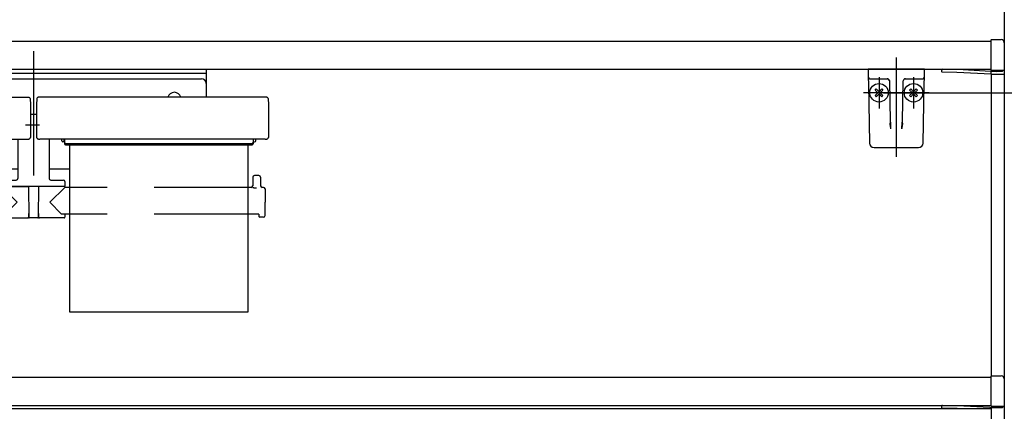
# Model space of a CAD drawing. Units: millimetres. Extents: x -395 to -10, y 7 to 287.
# Drawn here: x -92 to -60, y 227 to 240 of the extents above; entities that cross this region are included whole.
import ezdxf

# ---------------------------------------------------------------- set-up
doc = ezdxf.new("R2010")
doc.units = ezdxf.units.MM
for name, pattern in [('CENTER', [12, 7.5, -1.5, 1.5, -1.5]), ('DASHED', [4.5, 3, -1.5]), ('PHANTOM', [15, 7.5, -1.5, 1.5, -1.5, 1.5, -1.5])]:
    doc.linetypes.add(name, pattern=pattern)

# ---------------------------------------------------------------- blocks, each defined once
blk = doc.blocks.new('VIS_UWRC3_L0026')
at = {"color": 0, "linetype": 'CENTER'}
for p, q in [((-91.085, 238.83), (-91.085, 234.862)), ((-91.34, 236.481), (-90.895, 236.481))]:
    blk.add_line(p, q, dxfattribs=at)
at = {"color": 0, "linetype": 'Continuous'}
for p, q in [((-96.598, 238.256), (-96.598, 237.361)), ((-96.598, 238.256), (-85.573, 238.256)), ((-96.598, 238.131), (-85.573, 238.131)), ((-85.573, 238.256), (-85.573, 237.361)), ((-96.448, 237.955), (-85.723, 237.955)), ((-98.582, 237.324), (-98.585, 237.122)), ((-98.585, 237.122), (-98.585, 236.082)), ((-98.544, 237.361), (-91.226, 237.361)), ((-91.189, 237.324), (-91.185, 237.122)), ((-91.185, 237.122), (-91.185, 236.082)), ((-90.982, 237.324), (-90.985, 237.122)), ((-90.985, 237.122), (-90.985, 236.082)), ((-83.626, 237.361), (-90.944, 237.361)), ((-83.589, 237.324), (-83.585, 237.122)), ((-83.585, 237.122), (-83.585, 236.082)), ((-91.185, 236.82), (-90.985, 236.82)), ((-98.585, 236.082), (-98.585, 236.077)), ((-98.585, 236.077), (-98.584, 236.071)), ((-98.584, 236.071), (-98.581, 236.066)), ((-98.581, 236.066), (-98.578, 236.06)), ((-98.578, 236.06), (-98.574, 236.055)), ((-98.574, 236.055), (-98.569, 236.049)), ((-98.569, 236.049), (-98.563, 236.044)), ((-98.563, 236.044), (-98.556, 236.04)), ((-98.556, 236.04), (-98.548, 236.036)), ((-98.548, 236.036), (-98.54, 236.032)), ((-98.54, 236.032), (-98.531, 236.029)), ((-98.531, 236.029), (-98.522, 236.026)), ((-98.522, 236.026), (-98.513, 236.025)), ((-98.513, 236.025), (-98.504, 236.023)), ((-98.504, 236.023), (-98.494, 236.022)), ((-98.494, 236.022), (-98.485, 236.022)), ((-98.485, 236.022), (-91.285, 236.022)), ((-98.185, 235.978), (-98.185, 236.022)), ((-98.098, 235.938), (-98.145, 235.938)), ((-98.11, 235.956), (-98.11, 236.022)), ((-98.098, 235.956), (-98.11, 235.956)), ((-98.098, 236.022), (-98.098, 235.882)), ((-98.098, 235.926), (-98.097, 235.92)), ((-98.098, 235.882), (-98.097, 235.875)), ((-98.097, 235.92), (-98.094, 235.913)), ((-98.097, 235.875), (-98.094, 235.868)), ((-98.094, 235.913), (-98.09, 235.906)), ((-98.094, 235.868), (-98.09, 235.862)), ((-98.09, 235.906), (-98.083, 235.901)), ((-98.09, 235.862), (-98.083, 235.856)), ((-98.083, 235.901), (-98.075, 235.896)), ((-98.083, 235.856), (-98.075, 235.851)), ((-98.075, 235.896), (-98.066, 235.893)), ((-98.075, 235.851), (-98.066, 235.848)), ((-98.066, 235.893), (-98.057, 235.891)), ((-98.066, 235.848), (-98.057, 235.846)), ((-98.057, 235.891), (-98.048, 235.89)), ((-98.057, 235.846), (-98.048, 235.845)), ((-92.123, 235.89), (-98.048, 235.89)), ((-92.123, 235.845), (-98.048, 235.845)), ((-92.123, 235.89), (-92.114, 235.891)), ((-92.123, 235.845), (-92.114, 235.846)), ((-92.114, 235.891), (-92.104, 235.893)), ((-92.114, 235.846), (-92.104, 235.848)), ((-92.104, 235.893), (-92.095, 235.896)), ((-92.104, 235.848), (-92.095, 235.851)), ((-92.095, 235.896), (-92.087, 235.901)), ((-92.095, 235.851), (-92.087, 235.856)), ((-92.087, 235.901), (-92.081, 235.906)), ((-92.087, 235.856), (-92.081, 235.862)), ((-92.081, 235.906), (-92.076, 235.913)), ((-92.081, 235.862), (-92.076, 235.868)), ((-92.076, 235.913), (-92.074, 235.92)), ((-92.076, 235.868), (-92.074, 235.875)), ((-92.074, 235.92), (-92.073, 235.926)), ((-92.074, 235.875), (-92.073, 235.882)), ((-92.073, 236.022), (-92.073, 235.882)), ((-92.06, 235.956), (-92.073, 235.956)), ((-92.073, 235.938), (-92.025, 235.938)), ((-92.06, 235.956), (-92.06, 236.022)), ((-91.985, 235.978), (-91.985, 236.022)), ((-91.585, 236.022), (-91.585, 234.773)), ((-91.285, 236.022), (-91.276, 236.022)), ((-91.276, 236.022), (-91.267, 236.023)), ((-91.267, 236.023), (-91.258, 236.025)), ((-91.258, 236.025), (-91.249, 236.026)), ((-91.249, 236.026), (-91.239, 236.029)), ((-91.239, 236.029), (-91.231, 236.032)), ((-91.231, 236.032), (-91.222, 236.036)), ((-91.222, 236.036), (-91.215, 236.04)), ((-91.215, 236.04), (-91.208, 236.044)), ((-91.208, 236.044), (-91.202, 236.049)), ((-91.202, 236.049), (-91.197, 236.055)), ((-91.197, 236.055), (-91.192, 236.06)), ((-91.192, 236.06), (-91.189, 236.066)), ((-91.189, 236.066), (-91.187, 236.071)), ((-91.187, 236.071), (-91.186, 236.077)), ((-91.186, 236.077), (-91.185, 236.082)), ((-90.985, 236.082), (-90.985, 236.077)), ((-90.985, 236.077), (-90.984, 236.071)), ((-90.984, 236.071), (-90.981, 236.066)), ((-90.981, 236.066), (-90.978, 236.06)), ((-90.978, 236.06), (-90.974, 236.055)), ((-90.974, 236.055), (-90.969, 236.049)), ((-90.969, 236.049), (-90.963, 236.044)), ((-90.963, 236.044), (-90.956, 236.04)), ((-90.956, 236.04), (-90.948, 236.036)), ((-90.948, 236.036), (-90.94, 236.032)), ((-90.94, 236.032), (-90.931, 236.029)), ((-90.931, 236.029), (-90.922, 236.026)), ((-90.922, 236.026), (-90.913, 236.025)), ((-90.913, 236.025), (-90.904, 236.023)), ((-90.904, 236.023), (-90.894, 236.022)), ((-90.894, 236.022), (-90.885, 236.022)), ((-83.685, 236.022), (-90.885, 236.022)), ((-90.585, 236.022), (-90.585, 234.773)), ((-90.185, 235.978), (-90.185, 236.022)), ((-90.098, 235.938), (-90.145, 235.938)), ((-90.11, 235.956), (-90.11, 236.022)), ((-90.11, 235.956), (-90.098, 235.956)), ((-90.098, 236.022), (-90.098, 235.882)), ((-90.098, 235.926), (-90.097, 235.92)), ((-90.098, 235.882), (-90.097, 235.875)), ((-90.097, 235.92), (-90.094, 235.913)), ((-90.097, 235.875), (-90.094, 235.868)), ((-90.094, 235.913), (-90.09, 235.906)), ((-90.094, 235.868), (-90.09, 235.862)), ((-90.09, 235.906), (-90.083, 235.901)), ((-90.09, 235.862), (-90.083, 235.856)), ((-90.083, 235.901), (-90.075, 235.896)), ((-90.083, 235.856), (-90.075, 235.851)), ((-90.075, 235.896), (-90.066, 235.893)), ((-90.075, 235.851), (-90.066, 235.848)), ((-90.066, 235.893), (-90.057, 235.891)), ((-90.066, 235.848), (-90.057, 235.846)), ((-90.057, 235.891), (-90.048, 235.89)), ((-90.057, 235.846), (-90.048, 235.845)), ((-90.048, 235.89), (-84.123, 235.89)), ((-90.048, 235.845), (-84.123, 235.845)), ((-84.123, 235.89), (-84.114, 235.891)), ((-84.123, 235.845), (-84.114, 235.846)), ((-84.114, 235.891), (-84.104, 235.893)), ((-84.114, 235.846), (-84.104, 235.848)), ((-84.104, 235.893), (-84.095, 235.896)), ((-84.104, 235.848), (-84.095, 235.851)), ((-84.095, 235.896), (-84.087, 235.901)), ((-84.095, 235.851), (-84.087, 235.856)), ((-84.087, 235.901), (-84.081, 235.906)), ((-84.087, 235.856), (-84.081, 235.862)), ((-84.081, 235.906), (-84.076, 235.913)), ((-84.081, 235.862), (-84.076, 235.868)), ((-84.076, 235.913), (-84.074, 235.92)), ((-84.076, 235.868), (-84.074, 235.875)), ((-84.074, 235.92), (-84.073, 235.926)), ((-84.074, 235.875), (-84.073, 235.882)), ((-84.073, 236.022), (-84.073, 235.882)), ((-84.073, 235.956), (-84.06, 235.956)), ((-84.073, 235.938), (-84.025, 235.938)), ((-84.06, 235.956), (-84.06, 236.022)), ((-83.985, 235.978), (-83.985, 236.022)), ((-83.685, 236.022), (-83.676, 236.022)), ((-83.676, 236.022), (-83.667, 236.023)), ((-83.667, 236.023), (-83.658, 236.025)), ((-83.658, 236.025), (-83.649, 236.026)), ((-83.649, 236.026), (-83.639, 236.029)), ((-83.639, 236.029), (-83.631, 236.032)), ((-83.631, 236.032), (-83.622, 236.036)), ((-83.622, 236.036), (-83.615, 236.04)), ((-83.615, 236.04), (-83.608, 236.044)), ((-83.608, 236.044), (-83.602, 236.049)), ((-83.602, 236.049), (-83.597, 236.055)), ((-83.597, 236.055), (-83.592, 236.06)), ((-83.592, 236.06), (-83.589, 236.066)), ((-83.589, 236.066), (-83.587, 236.071)), ((-83.587, 236.071), (-83.586, 236.077)), ((-83.586, 236.077), (-83.585, 236.082)), ((-92.235, 235.083), (-91.585, 235.083)), ((-90.585, 235.083), (-89.935, 235.083)), ((-98.333, 234.813), (-98.335, 234.537)), ((-98.283, 234.863), (-98.138, 234.863)), ((-98.088, 234.813), (-98.086, 234.537)), ((-92.085, 234.673), (-92.085, 234.523)), ((-92.035, 234.723), (-91.635, 234.723)), ((-90.535, 234.723), (-90.135, 234.723)), ((-90.085, 234.673), (-90.085, 234.523)), ((-84.083, 234.813), (-84.085, 234.537)), ((-83.888, 234.863), (-84.033, 234.863)), ((-83.838, 234.813), (-83.836, 234.537)), ((-98.478, 234.439), (-98.485, 234.013)), ((-98.428, 234.488), (-98.385, 234.488)), ((-98.335, 234.488), (-98.335, 234.486)), ((-98.335, 234.486), (-98.333, 234.485)), ((-98.333, 234.485), (-98.331, 234.483)), ((-98.331, 234.483), (-98.327, 234.482)), ((-98.327, 234.482), (-98.315, 234.479)), ((-98.315, 234.479), (-98.299, 234.476)), ((-98.299, 234.476), (-98.279, 234.474)), ((-98.279, 234.474), (-98.256, 234.472)), ((-98.256, 234.472), (-98.233, 234.471)), ((-98.233, 234.471), (-98.21, 234.471)), ((-98.036, 234.488), (-97.935, 234.488)), ((-92.235, 234.488), (-92.107, 234.488)), ((-92.085, 234.523), (-90.085, 234.523)), ((-92.085, 234.488), (-91.61, 234.013)), ((-92.07, 234.513), (-91.248, 234.513)), ((-91.929, 234.523), (-91.929, 234.513)), ((-91.808, 234.523), (-91.808, 234.513)), ((-91.793, 234.523), (-91.793, 234.513)), ((-91.428, 234.523), (-91.428, 234.513)), ((-91.248, 234.523), (-91.239, 233.528)), ((-90.923, 234.523), (-90.932, 233.528)), ((-90.1, 234.513), (-90.923, 234.513)), ((-90.085, 234.488), (-90.56, 234.013)), ((-90.363, 234.523), (-90.363, 234.513)), ((-90.242, 234.523), (-90.242, 234.513)), ((-89.935, 234.488), (-90.063, 234.488)), ((-84.135, 234.488), (-84.235, 234.488)), ((-84.085, 234.488), (-84.085, 234.486)), ((-84.085, 234.486), (-84.083, 234.485)), ((-84.083, 234.485), (-84.081, 234.483)), ((-84.081, 234.483), (-84.077, 234.482)), ((-84.077, 234.482), (-84.065, 234.479)), ((-84.065, 234.479), (-84.049, 234.476)), ((-84.049, 234.476), (-84.029, 234.474)), ((-84.029, 234.474), (-84.006, 234.472)), ((-84.006, 234.472), (-83.983, 234.471)), ((-83.983, 234.471), (-83.96, 234.471)), ((-83.743, 234.488), (-83.786, 234.488)), ((-83.693, 234.439), (-83.685, 234.013)), ((-98.478, 233.587), (-98.485, 234.013)), ((-91.981, 233.637), (-91.61, 234.013)), ((-90.19, 233.637), (-90.56, 234.013)), ((-83.693, 233.587), (-83.685, 234.013)), ((-98.284, 233.637), (-98.285, 233.563)), ((-98.284, 233.637), (-97.935, 233.637)), ((-92.235, 233.637), (-91.981, 233.637)), ((-92.086, 233.637), (-92.086, 233.538)), ((-91.246, 233.653), (-91.24, 233.653)), ((-91.246, 233.653), (-91.246, 233.538)), ((-90.924, 233.653), (-90.93, 233.653)), ((-90.924, 233.653), (-90.924, 233.538)), ((-89.935, 233.637), (-90.19, 233.637)), ((-90.084, 233.637), (-90.085, 233.538)), ((-83.886, 233.637), (-84.235, 233.637)), ((-83.886, 233.637), (-83.886, 233.563)), ((-98.428, 233.538), (-98.31, 233.538)), ((-92.061, 233.513), (-91.271, 233.513)), ((-90.947, 233.513), (-91.224, 233.513)), ((-90.11, 233.513), (-90.899, 233.513)), ((-83.743, 233.538), (-83.861, 233.538))]:
    blk.add_line(p, q, dxfattribs=at)
at = {"color": 0, "linetype": 'PHANTOM'}
for p, q in [((-97.935, 230.513), (-97.935, 235.845)), ((-92.235, 230.513), (-92.235, 235.845)), ((-89.935, 235.845), (-89.935, 230.513)), ((-84.235, 230.513), (-84.235, 235.845)), ((-92.235, 230.513), (-97.935, 230.513)), ((-89.935, 230.513), (-84.235, 230.513))]:
    blk.add_line(p, q, dxfattribs=at)
at = {"color": 0, "linetype": 'DASHED'}
for p, q in [((-97.935, 234.488), (-92.235, 234.488)), ((-84.235, 234.488), (-89.935, 234.488)), ((-97.935, 233.637), (-92.235, 233.637)), ((-84.235, 233.637), (-89.935, 233.637))]:
    blk.add_line(p, q, dxfattribs=at)
at = {"color": 0, "linetype": 'Continuous'}
for centre, radius, start, end in [((-96.448, 237.805), 0.15, 90, 180), ((-85.723, 237.805), 0.15, 360, 90), ((-95.583, 237.306), 0.215, 14.8218, 165.1782), ((-86.588, 237.306), 0.215, 14.8218, 165.1782), ((-98.544, 237.323), 0.0375, 90, 179), ((-91.226, 237.323), 0.0375, 1, 90), ((-90.944, 237.323), 0.0375, 90, 179), ((-83.626, 237.323), 0.0375, 1, 90), ((-98.145, 235.978), 0.04, 180, 270), ((-92.025, 235.978), 0.04, 270, 360), ((-90.145, 235.978), 0.04, 180, 270), ((-84.025, 235.978), 0.04, 270, 360), ((-98.283, 234.813), 0.05, 90, 179.5), ((-98.138, 234.813), 0.05, 0.5, 90), ((-92.035, 234.673), 0.05, 90, 180), ((-91.635, 234.773), 0.05, 270, 360), ((-90.535, 234.773), 0.05, 180, 270), ((-90.135, 234.673), 0.05, 360, 90), ((-84.033, 234.813), 0.05, 90, 179.5), ((-83.888, 234.813), 0.05, 0.5, 90), ((-98.428, 234.438), 0.05, 90, 179), ((-98.385, 234.538), 0.05, 270, 359.5), ((-98.036, 234.538), 0.05, 180.5, 270), ((-92.107, 234.513), 0.025, 270, 337.9757), ((-92.07, 234.498), 0.015, 90, 157.9757), ((-90.1, 234.498), 0.015, 22.0243, 90), ((-90.063, 234.513), 0.025, 202.0243, 270), ((-84.135, 234.538), 0.05, 270, 359.5), ((-83.786, 234.538), 0.05, 180.5, 270), ((-83.743, 234.438), 0.05, 1, 90), ((-98.428, 233.588), 0.05, 181, 270), ((-98.31, 233.563), 0.025, 270, 359.5), ((-92.061, 233.538), 0.025, 180.5, 270), ((-91.271, 233.538), 0.025, 270, 360), ((-91.224, 233.528), 0.015, 180.5, 270), ((-90.947, 233.528), 0.015, 270, 359.5), ((-90.899, 233.538), 0.025, 180, 270), ((-90.11, 233.538), 0.025, 270, 359.5), ((-83.861, 233.563), 0.025, 180.5, 270), ((-83.743, 233.588), 0.05, 270, 359)]:
    blk.add_arc(centre, radius, start, end, dxfattribs=at)
blk = doc.blocks.new('VIS_UWRC3_L0030')
at = {"color": 0, "linetype": 'CENTER'}
for p, q in [((-63.535, 238.637), (-63.535, 235.458)), ((-64.086, 238.006), (-64.086, 237.006)), ((-62.985, 238.006), (-62.985, 237.006)), ((-62.485, 237.506), (-64.586, 237.506))]:
    blk.add_line(p, q, dxfattribs=at)
at = {"color": 20, "linetype": 'Continuous'}
for p, q in [((-64.435, 238.256), (-64.431, 238.005)), ((-62.639, 238.005), (-62.635, 238.256)), ((-64.431, 238.005), (-64.427, 237.784)), ((-64.427, 237.784), (-64.394, 235.903)), ((-64.381, 237.956), (-64.031, 237.956)), ((-64.031, 237.956), (-63.803, 237.956)), ((-63.756, 237.893), (-63.756, 237.884)), ((-63.756, 237.884), (-63.734, 236.595)), ((-63.336, 236.595), (-63.314, 237.882)), ((-63.267, 237.956), (-63.039, 237.956)), ((-63.039, 237.956), (-62.689, 237.956)), ((-62.676, 235.903), (-62.643, 237.784)), ((-62.643, 237.784), (-62.639, 238.005)), ((-63.734, 236.595), (-63.733, 236.54)), ((-63.704, 236.353), (-63.709, 236.573)), ((-63.361, 236.573), (-63.366, 236.353)), ((-63.337, 236.54), (-63.336, 236.595)), ((-64.244, 235.756), (-62.826, 235.756))]:
    blk.add_line(p, q, dxfattribs=at)
at = {"color": 0, "linetype": 'Continuous'}
for p, q in [((-62.636, 238.256), (-64.435, 238.256)), ((-64.209, 237.594), (-64.174, 237.629)), ((-64.209, 237.594), (-64.121, 237.506)), ((-64.209, 237.417), (-64.121, 237.506)), ((-64.209, 237.417), (-64.174, 237.382)), ((-64.174, 237.629), (-64.086, 237.541)), ((-64.174, 237.382), (-64.086, 237.47)), ((-64.086, 237.541), (-63.997, 237.629)), ((-64.086, 237.47), (-63.997, 237.382)), ((-64.05, 237.506), (-63.962, 237.594)), ((-64.05, 237.506), (-63.962, 237.417)), ((-63.997, 237.629), (-63.962, 237.594)), ((-63.997, 237.382), (-63.962, 237.417)), ((-63.073, 237.629), (-63.109, 237.594)), ((-63.02, 237.506), (-63.109, 237.594)), ((-63.02, 237.506), (-63.109, 237.417)), ((-63.073, 237.382), (-63.109, 237.417)), ((-62.985, 237.541), (-63.073, 237.629)), ((-62.985, 237.47), (-63.073, 237.382)), ((-62.897, 237.629), (-62.985, 237.541)), ((-62.897, 237.382), (-62.985, 237.47)), ((-62.861, 237.594), (-62.95, 237.506)), ((-62.861, 237.417), (-62.95, 237.506)), ((-62.861, 237.594), (-62.897, 237.629)), ((-62.861, 237.417), (-62.897, 237.382))]:
    blk.add_line(p, q, dxfattribs=at)
for centre in [(-64.086, 237.506), (-62.985, 237.506)]:
    blk.add_circle(centre, 0.295, dxfattribs=at)
at = {"color": 20, "linetype": 'Continuous'}
for centre, radius, start, end in [((-64.381, 238.006), 0.05, 181, 270), ((-63.831, 237.881), 0.075, 21.1305, 90), ((-63.831, 237.881), 0.075, 1, 12.5004), ((-63.239, 237.881), 0.075, 90, 179), ((-62.689, 238.006), 0.05, 270, 359), ((-64.244, 235.906), 0.15, 181, 270), ((-62.826, 235.906), 0.15, 270, 359)]:
    blk.add_arc(centre, radius, start, end, dxfattribs=at)
blk.add_ellipse((-63.83, 237.881), major_axis=(0, 0.075), ratio=0.998167, start_param=4.852854, end_param=6.283185, dxfattribs=at)
for points, knots in [([(-63.704, 236.353), (-63.705, 236.353), (-63.705, 236.355), (-63.705, 236.357), (-63.706, 236.36), (-63.706, 236.362), (-63.707, 236.364), (-63.707, 236.367), (-63.707, 236.369), (-63.708, 236.372), (-63.708, 236.374), (-63.709, 236.376), (-63.709, 236.379), (-63.71, 236.381), (-63.71, 236.383), (-63.71, 236.386), (-63.711, 236.388), (-63.711, 236.39), (-63.712, 236.393), (-63.712, 236.395), (-63.713, 236.397), (-63.713, 236.4), (-63.713, 236.402), (-63.714, 236.404), (-63.714, 236.407), (-63.715, 236.409), (-63.715, 236.411), (-63.715, 236.414), (-63.716, 236.416), (-63.716, 236.418), (-63.717, 236.421), (-63.717, 236.423), (-63.717, 236.425), (-63.718, 236.427), (-63.718, 236.43), (-63.719, 236.432), (-63.719, 236.434), (-63.719, 236.436), (-63.72, 236.439), (-63.72, 236.441), (-63.721, 236.443), (-63.721, 236.446), (-63.721, 236.448), (-63.722, 236.45), (-63.722, 236.452), (-63.723, 236.455), (-63.723, 236.457), (-63.723, 236.459), (-63.724, 236.461), (-63.724, 236.463), (-63.724, 236.466), (-63.725, 236.468), (-63.725, 236.47), (-63.725, 236.472), (-63.726, 236.475), (-63.726, 236.477), (-63.726, 236.479), (-63.727, 236.481), (-63.727, 236.483), (-63.727, 236.486), (-63.728, 236.488), (-63.728, 236.49), (-63.728, 236.492), (-63.729, 236.494), (-63.729, 236.497), (-63.729, 236.499), (-63.73, 236.501), (-63.73, 236.503), (-63.73, 236.505), (-63.73, 236.508), (-63.731, 236.51), (-63.731, 236.512), (-63.731, 236.514), (-63.731, 236.516), (-63.731, 236.518), (-63.732, 236.521), (-63.732, 236.523), (-63.732, 236.525), (-63.732, 236.527), (-63.732, 236.529), (-63.732, 236.531), (-63.733, 236.534), (-63.733, 236.536), (-63.733, 236.538), (-63.733, 236.539), (-63.733, 236.54)], [0, 0, 0, 0, 0.0024089, 0.0048209, 0.0072321, 0.0096424, 0.0120518, 0.0144606, 0.0168688, 0.0192757, 0.0216803, 0.0240819, 0.0264797, 0.0288734, 0.0312632, 0.033649, 0.0360309, 0.0384089, 0.040783, 0.0431532, 0.0455195, 0.0478821, 0.0502408, 0.0525957, 0.0549468, 0.0572941, 0.0596378, 0.0619777, 0.0643138, 0.0666464, 0.0689752, 0.0713004, 0.073622, 0.07594, 0.0782544, 0.0805652, 0.0828725, 0.0851763, 0.0874766, 0.0897734, 0.0920668, 0.0943567, 0.0966433, 0.0989265, 0.1012063, 0.1034828, 0.105756, 0.108026, 0.1102927, 0.1125563, 0.1148166, 0.1170739, 0.119328, 0.1215791, 0.1238271, 0.1260722, 0.1283144, 0.1305536, 0.13279, 0.1350238, 0.1372552, 0.1394836, 0.1417088, 0.1439302, 0.1461473, 0.1483597, 0.1505673, 0.1527703, 0.1549689, 0.1571631, 0.1593531, 0.1615389, 0.1637207, 0.1658987, 0.168073, 0.1702437, 0.1724111, 0.1745753, 0.1767366, 0.1788951, 0.1810511, 0.1832049, 0.1853567, 0.1875069, 0.1896558, 0.1896558, 0.1896558, 0.1896558]), ([(-63.337, 236.54), (-63.337, 236.539), (-63.337, 236.538), (-63.337, 236.536), (-63.338, 236.534), (-63.338, 236.531), (-63.338, 236.529), (-63.338, 236.527), (-63.338, 236.525), (-63.338, 236.523), (-63.338, 236.521), (-63.339, 236.518), (-63.339, 236.516), (-63.339, 236.514), (-63.339, 236.512), (-63.339, 236.51), (-63.34, 236.508), (-63.34, 236.505), (-63.34, 236.503), (-63.341, 236.501), (-63.341, 236.499), (-63.341, 236.497), (-63.341, 236.494), (-63.342, 236.492), (-63.342, 236.49), (-63.342, 236.488), (-63.343, 236.486), (-63.343, 236.483), (-63.343, 236.481), (-63.344, 236.479), (-63.344, 236.477), (-63.344, 236.475), (-63.345, 236.472), (-63.345, 236.47), (-63.345, 236.468), (-63.346, 236.466), (-63.346, 236.463), (-63.346, 236.461), (-63.347, 236.459), (-63.347, 236.457), (-63.348, 236.455), (-63.348, 236.452), (-63.348, 236.45), (-63.349, 236.448), (-63.349, 236.446), (-63.349, 236.443), (-63.35, 236.441), (-63.35, 236.439), (-63.351, 236.436), (-63.351, 236.434), (-63.351, 236.432), (-63.352, 236.43), (-63.352, 236.427), (-63.353, 236.425), (-63.353, 236.423), (-63.353, 236.421), (-63.354, 236.418), (-63.354, 236.416), (-63.355, 236.414), (-63.355, 236.411), (-63.355, 236.409), (-63.356, 236.407), (-63.356, 236.404), (-63.357, 236.402), (-63.357, 236.4), (-63.358, 236.397), (-63.358, 236.395), (-63.358, 236.393), (-63.359, 236.39), (-63.359, 236.388), (-63.36, 236.386), (-63.36, 236.383), (-63.36, 236.381), (-63.361, 236.379), (-63.361, 236.376), (-63.362, 236.374), (-63.362, 236.372), (-63.363, 236.369), (-63.363, 236.367), (-63.363, 236.364), (-63.364, 236.362), (-63.364, 236.36), (-63.365, 236.357), (-63.365, 236.355), (-63.365, 236.353), (-63.366, 236.353)], [0, 0, 0, 0, 0.0021489, 0.0042991, 0.0064509, 0.0086047, 0.0107607, 0.0129192, 0.0150804, 0.0172447, 0.019412, 0.0215828, 0.0237571, 0.0259351, 0.0281169, 0.0303027, 0.0324927, 0.0346869, 0.0368854, 0.0390885, 0.0412961, 0.0435085, 0.0457256, 0.047947, 0.0501721, 0.0524006, 0.054632, 0.0568658, 0.0591022, 0.0613414, 0.0635836, 0.0658286, 0.0680767, 0.0703278, 0.0725819, 0.0748391, 0.0770995, 0.0793631, 0.0816298, 0.0838998, 0.086173, 0.0884495, 0.0907293, 0.0930125, 0.0952991, 0.097589, 0.0998824, 0.1021792, 0.1044795, 0.1067833, 0.1090906, 0.1114014, 0.1137158, 0.1160338, 0.1183554, 0.1206806, 0.1230094, 0.1253419, 0.1276781, 0.130018, 0.1323616, 0.134709, 0.1370601, 0.139415, 0.1417737, 0.1441362, 0.1465026, 0.1488728, 0.1512469, 0.1536249, 0.1560068, 0.1583926, 0.1607824, 0.1631761, 0.1655739, 0.1679754, 0.1703801, 0.172787, 0.1751952, 0.177604, 0.1800134, 0.1824237, 0.1848349, 0.1872468, 0.1896558, 0.1896558, 0.1896558, 0.1896558])]:
    blk.add_open_spline(points, degree=3, knots=knots, dxfattribs=at)
blk = doc.blocks.new('VIS_UWRC3_L0031')
at = {"color": 20, "linetype": 'Continuous'}
for p, q in [((-107.614, 239.156), (-74.591, 239.156)), ((-75.131, 239.156), (-60.51, 239.156)), ((-60.51, 239.076), (-60.51, 239.194)), ((-60.51, 238.229), (-60.51, 239.076)), ((-60.5, 239.204), (-60.184, 239.202)), ((-60.085, 239.102), (-60.085, 239.076)), ((-60.085, 239.076), (-60.085, 238.226)), ((-111.235, 238.256), (-74.591, 238.256)), ((-111.235, 238.256), (-74.591, 238.256)), ((-75.131, 238.256), (-60.51, 238.256)), ((-62.085, 238.174), (-62.085, 238.231)), ((-61.597, 238.156), (-62.076, 238.164)), ((-62.06, 238.256), (-61.585, 238.256)), ((-60.51, 238.098), (-61.597, 238.156)), ((-61.585, 238.256), (-60.343, 238.189)), ((-60.51, 238.187), (-60.5, 238.188)), ((-60.51, 238.097), (-60.51, 238.187)), ((-60.185, 238.217), (-60.5, 238.219)), ((-60.5, 238.188), (-60.145, 238.191)), ((-60.095, 238.091), (-60.5, 238.087)), ((-60.095, 238.216), (-60.185, 238.217)), ((-60.135, 238.216), (-60.135, 238.201)), ((-60.085, 238.226), (-60.085, 238.101)), ((-111.235, 228.431), (-73.956, 228.431)), ((-111.235, 228.431), (-73.956, 228.431)), ((-74.649, 228.431), (-60.51, 228.431)), ((-60.51, 228.351), (-60.51, 228.469)), ((-60.51, 227.504), (-60.51, 228.351)), ((-60.5, 228.479), (-60.184, 228.477)), ((-60.085, 228.377), (-60.085, 228.351)), ((-60.085, 228.351), (-60.085, 227.501)), ((-111.235, 227.531), (-73.985, 227.531)), ((-111.235, 227.431), (-73.927, 227.431)), ((-74.678, 227.531), (-60.51, 227.531)), ((-74.62, 227.431), (-60.51, 227.431)), ((-62.085, 227.449), (-62.085, 227.506)), ((-61.597, 227.431), (-62.076, 227.439)), ((-62.06, 227.531), (-61.585, 227.531)), ((-61.594, 227.431), (-61.597, 227.431)), ((-61.585, 227.531), (-60.343, 227.464)), ((-60.51, 227.462), (-60.5, 227.463)), ((-60.51, 227.431), (-60.51, 227.462)), ((-60.185, 227.492), (-60.5, 227.494)), ((-60.5, 227.463), (-60.145, 227.466)), ((-60.095, 227.491), (-60.185, 227.492)), ((-60.135, 227.491), (-60.135, 227.476)), ((-60.085, 227.501), (-60.085, 227.431))]:
    blk.add_line(p, q, dxfattribs=at)
at = {"color": 0, "linetype": 'Continuous'}
for p, q in [((-60.5, 238.22), (-60.5, 238.198)), ((-60.5, 238.087), (-60.5, 228.479)), ((-111.235, 228.431), (-73.866, 228.431)), ((-111.235, 228.431), (-73.866, 228.431)), ((-74.805, 228.431), (-60.51, 228.431)), ((-60.51, 227.431), (-60.51, 222.281)), ((-60.085, 227.431), (-60.085, 222.281))]:
    blk.add_line(p, q, dxfattribs=at)
at = {"color": 20, "linetype": 'Continuous'}
for centre, radius, start, end in [((-60.5, 239.194), 0.01, 89.5, 180), ((-60.185, 239.102), 0.1, 360, 89.5), ((-62.06, 238.231), 0.025, 90, 180), ((-62.075, 238.174), 0.01, 180, 269), ((-60.5, 238.229), 0.01, 180, 269.5), ((-60.5, 238.097), 0.01, 180, 270.5), ((-60.145, 238.201), 0.01, 270.5, 360), ((-60.095, 238.226), 0.01, 269.5, 360), ((-60.095, 238.101), 0.01, 270.5, 360), ((-60.5, 228.469), 0.01, 89.5, 180), ((-60.185, 228.377), 0.1, 360, 89.5), ((-62.06, 227.506), 0.025, 90, 180), ((-62.075, 227.449), 0.01, 180, 269), ((-60.5, 227.504), 0.01, 180, 269.5), ((-60.145, 227.476), 0.01, 270.5, 360), ((-60.095, 227.501), 0.01, 269.5, 360)]:
    blk.add_arc(centre, radius, start, end, dxfattribs=at)
blk = doc.blocks.new('VIS_UWRC3_L0032')
at = {"color": 112, "linetype": 'Continuous'}
blk.add_line((-60.085, 245.131), (-60.085, 206.243), dxfattribs=at)

msp = doc.modelspace()

# ---------------------------------------------------------------- linework, layer by layer
at = {"color": 7, "linetype": 'Continuous'}
msp.add_line((-63.945, 237.506), (-37.171, 237.506), dxfattribs=at)

# ---------------------------------------------------------------- block references
at = {"color": 7}
for name in ['VIS_UWRC3_L0032', 'VIS_UWRC3_L0031', 'VIS_UWRC3_L0026', 'VIS_UWRC3_L0030']:
    msp.add_blockref(name, (0, 0), dxfattribs=at)

doc.saveas('drawing.dxf')
